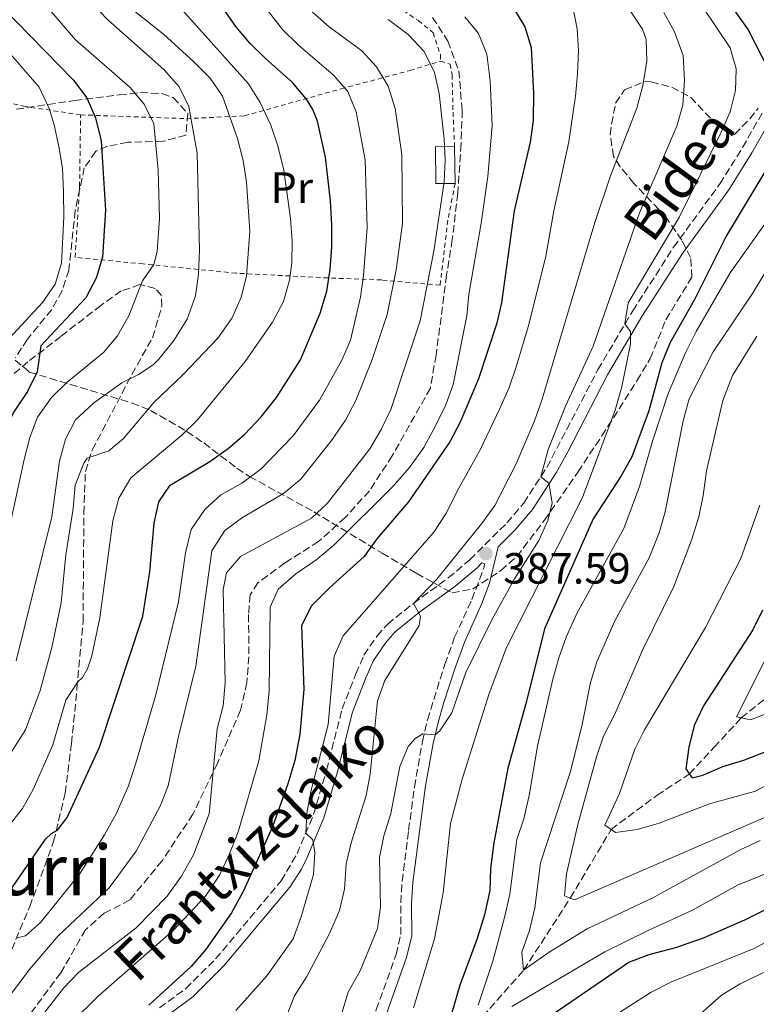
# Model space of a CAD drawing. Units: metres. Extents: x 589754 to 593173, y 4777605 to 4779967.
# Drawn here: x 591821 to 591990, y 4779119 to 4779345 of the extents above; entities that cross this region are included whole.
import ezdxf
from ezdxf.enums import TextEntityAlignment as Align

# ---------------------------------------------------------------- set-up
doc = ezdxf.new("R2010")
doc.units = ezdxf.units.M
doc.header["$MEASUREMENT"] = 0
doc.linetypes.add('DGN Style 2', pattern=[1.7399219301090239, 1.043953158065414, -0.6959687720436097])
doc.linetypes.add('DGN Style 3', pattern=[2.435890702152634, 1.739921930109024, -0.6959687720436097])
for name, color, linetype, lineweight in [('Barranco lineal', 142, 'DGN Style 3', 13), ('Camino', 7, 'DGN Style 3', 0), ('Cauce permanente', 151, 'Continuous', 13), ('Cota de punto acotado terreno', 7, 'Continuous', 0), ('Curva de nivel directora', 30, 'Continuous', 30), ('Curva de nivel intermedia', 30, 'Continuous', 0), ('Edificio', 1, 'Continuous', 13), ('Etiqueta de uso rústico', 92, 'Continuous', 0), ('Margen derecho', 7, 'Continuous', 0), ('Punto acotado terreno (símbolo)', 7, 'Continuous', 0), ('Senda', 7, 'DGN Style 3', 0), ('Tela metálica o alambrada', 7, 'DGN Style 2', 0), ('Texto de rotulación de espacio menor sin especificar', 7, 'Continuous', 0), ('Zona arbolada', 92, 'DGN Style 3', 0)]:
    doc.layers.add(name, color=color, linetype=linetype, lineweight=lineweight)
doc.styles.add('Style-Arial', font='arial.ttf')

# ---------------------------------------------------------------- blocks, each defined once
blk = doc.blocks.new('5PATER')
at = {"layer": 'Cauce permanente', "linetype": 'Continuous', "lineweight": 0}
h = blk.add_hatch(color=51, dxfattribs=at)
edge = h.paths.add_edge_path()
edge.add_ellipse((0, 0), major_axis=(-0.1095731443231308, -0.1110710700762829), ratio=0.9994222409660317, start_angle=0, end_angle=360)

msp = doc.modelspace()

# ---------------------------------------------------------------- linework, layer by layer
at = {"layer": 'Barranco lineal', "color": 142, "linetype": 'DGN Style 3', "lineweight": 13}
msp.add_polyline3d([(591927.3799999999, 4779116.369999999, 370), (591936.7400000002, 4779126.949999999, 365), (591947.4199999999, 4779143.449999999, 360), (591956.7400000002, 4779159.16, 355), (591967.2599999999, 4779167, 351.7899999999936), (591974.6200000001, 4779171.84, 350), (591980.3399999999, 4779177.980000001, 347.2599999999948), (591986.5499999998, 4779184.699999999, 345), (591993.5599999996, 4779190.369999999, 342.2200000000012), (591999.5899999999, 4779193.76, 340), (592008.6900000004, 4779200.050000001, 337.3800000000047), (592015.5499999998, 4779204.600000001, 335), (592021.6100000005, 4779209.77, 333.4600000000065), (592031.9600000001, 4779218.49, 330), (592037.7800000003, 4779224.539999999, 327.0299999999988), (592041.1900000004, 4779228.99, 325), (592049.0899999999, 4779236.449999999, 320), (592053.3300000001, 4779239.960000001, 318.2799999999988), (592059.4199999999, 4779245.119999999, 315), (592065.3499999996, 4779248.550000001, 312.4400000000023), (592070.7100000001, 4779250.189999999, 310.8000000000029), (592077.04, 4779251.390000001, 310), (592081.0800000001, 4779252.34, 308.8099999999977)], dxfattribs=at)
at = {"layer": 'Camino', "color": 7, "linetype": 'DGN Style 3', "lineweight": 0}
for points in [[(591853.3799999984, 4779118.33, 399.5200000000042), (591859.3999999977, 4779122.720000003, 399.050000000003), (591866.2499999986, 4779129.540000002, 398.2899999999935), (591881.2499999988, 4779147.41, 396.1600000000036), (591884.8699999999, 4779153.59, 395.300000000003), (591888.6700000019, 4779162.630000002, 394.7100000000065), (591891.6200000001, 4779172.760000002, 393.1100000000005), (591895.1999999987, 4779186.78, 392.0899999999965), (591898.339999999, 4779194.78, 391.5399999999937), (591900.1899999997, 4779199.080000001, 391.5399999999937), (591903.2299999996, 4779203.510000001, 391.0099999999949), (591905.6200000013, 4779206.190000001, 390.5200000000042), (591911.4999999999, 4779210.910000001, 390.050000000003), (591919.4699999982, 4779216.75, 388.7700000000042), (591924.4100000003, 4779220.910000003, 387.9900000000052), (591932.9200000018, 4779229.36, 386.4700000000012), (591936.7500000006, 4779233.9, 385.5899999999966), (591942.0500000003, 4779242.050000002, 384.5500000000028), (591953.7499999992, 4779264.439999999, 381.1999999999971), (591961.6900000008, 4779277.870000001, 379.4600000000065), (591971.0499999995, 4779292.450000001, 378.3099999999977), (591981.6399999998, 4779306.95, 377.6100000000006), (591986.85, 4779315.300000001, 376.9100000000035), (591991.4600000011, 4779323.420000002, 375.8899999999995)], [(591904.6000000021, 4779084.690000001, 381.6199999999953), (591901.399999999, 4779086.32, 381.8899999999995), (591898.8299999986, 4779090.940000001, 382.3600000000005), (591898.2299999995, 4779095.110000002, 382.6300000000047), (591898.4400000018, 4779100.100000001, 382.6399999999994), (591899.8900000004, 4779108.27, 382.6499999999942), (591903.0100000006, 4779117.930000001, 382.6600000000036), (591907.5500000003, 4779130.53, 382.3999999999943), (591908.6200000008, 4779135.080000001, 382.1600000000035), (591908.6099999996, 4779142.36, 382.1699999999984), (591908.9299999994, 4779147.28, 382.3300000000019), (591910.3999999978, 4779158.99, 382.7100000000063), (591911.739999999, 4779168.87, 383.4400000000023), (591913.5799999986, 4779179.290000003, 384.7599999999947), (591914.7399999986, 4779184.290000003, 385.4600000000063), (591918.6999999993, 4779196.980000001, 386.1199999999953), (591920.9400000012, 4779203.16, 386.3099999999977), (591924.8999999975, 4779211.83, 387.0200000000042), (591927.7199999982, 4779219.210000001, 387.6699999999984), (591927.7600000007, 4779219.990000002, 387.7899999999937), (591927.1999999997, 4779220.200000001, 387.8000000000029)]]:
    msp.add_polyline3d(points, dxfattribs=at)
at = {"layer": 'Curva de nivel directora', "color": 30, "linetype": 'Continuous', "lineweight": 30, "flags": 128}
for points, elevation in [([(591998.2200000003, 4779429.87), (591986.5499999982, 4779419.430000002), (591982.0199999998, 4779416.300000003), (591978.3799999986, 4779412.869999999), (591973.1799999997, 4779403.77), (591969.5799999987, 4779399.84), (591966.3800000002, 4779395.26), (591964.1499999994, 4779390.510000001), (591960.0700000003, 4779380.130000004), (591959.6799999991, 4779375.51), (591961.2799999996, 4779371.300000002), (591964.9999999988, 4779367.480000001), (591971.91, 4779361.949999999), (591979.0899999995, 4779354.41), (591982.25, 4779350.51), (591988.1199999995, 4779342.190000001), (591992.8600000005, 4779333.02)], 375), ([(591817.0599999989, 4779142.039999999), (591827.2999999983, 4779156.960000001), (591828.6799999997, 4779158.210000004), (591830.0199999985, 4779159.03), (591832.2499999992, 4779161.930000001), (591839.67, 4779177.970000002), (591849.5699999996, 4779208.03), (591851.1499999999, 4779218.180000001), (591852.1400000001, 4779229.289999999), (591853.2399999998, 4779234.180000001), (591855.8399999993, 4779237.95), (591864.9099999998, 4779243.410000001), (591869.0800000007, 4779246.350000001), (591872.8899999993, 4779249.650000001), (591876.6299999988, 4779253.600000001), (591880.1600000003, 4779258.08), (591885.6599999989, 4779266.690000001), (591890.1899999996, 4779277.350000001), (591891.7299999996, 4779282.390000001), (591892.4899999995, 4779287.340000001), (591892.8699999995, 4779292.5), (591892.8200000004, 4779297.59), (591892.5199999987, 4779303.039999999), (591891.3600000008, 4779313.060000001), (591889.5700000004, 4779321.300000001), (591888.4900000008, 4779324), (591887.0299999992, 4779326.32), (591883.8599999995, 4779330.189999999), (591877.6700000003, 4779335.640000002), (591874.0800000007, 4779339.180000001), (591870.8499999986, 4779343.000000002), (591864.5599999988, 4779352.160000001)], 425), ([(591817.2699999991, 4779347.580000003), (591833.6699999986, 4779330.76), (591836.7899999989, 4779326.640000001), (591838.7499999991, 4779322.04), (591840.0199999987, 4779316.820000002), (591841.029999999, 4779300.92), (591840.3200000004, 4779290.16), (591838.8699999999, 4779285.380000001), (591836.5499999997, 4779280.890000001), (591826.2700000001, 4779269.869999999), (591825.3899999994, 4779263.940000001), (591823.2100000002, 4779259.439999999), (591820.0699999997, 4779254.770000001), (591817.8599999992, 4779250.290000001), (591816.0399999997, 4779245.42), (591812.7599999984, 4779228.790000001), (591809.6200000002, 4779218.58), (591802.9599999995, 4779203.939999999)], 450), ([(591934.2000000003, 4779347.580000003), (591936.9999999988, 4779342.939999999), (591938.4699999995, 4779338.150000001), (591938.9900000002, 4779327.720000002), (591938.8899999997, 4779321.470000003), (591938.2199999992, 4779316.510000001), (591934.5600000002, 4779300.770000001), (591931.6499999999, 4779279.740000002), (591930.5300000003, 4779274.86), (591926.3700000005, 4779262.350000001), (591922.2199999997, 4779252.369999999), (591919.8599999994, 4779247.880000002), (591910.3699999988, 4779234.160000003), (591903.1699999992, 4779225.730000001), (591900.23, 4779221.680000001), (591892.2100000002, 4779214.440000001), (591888.1899999991, 4779210.37), (591885.8899999991, 4779205.890000002), (591886.4500000001, 4779191.190000001), (591885.5299999992, 4779180.970000002), (591884.3400000001, 4779174.960000001), (591882.8, 4779169.600000001), (591879.2300000004, 4779159.800000002), (591872.5499999997, 4779144.949999999), (591869.9000000008, 4779140.109999999), (591863.9599999997, 4779131.570000002), (591860.6600000006, 4779127.810000001), (591850.9399999998, 4779118.930000001)], 400), ([(591993.7999999991, 4779312.789999999), (591983.0599999991, 4779294.99), (591975.7999999992, 4779280.300000001), (591970.2400000005, 4779270.62), (591968.3299999993, 4779266), (591965.3799999988, 4779254.990000002), (591961.4999999986, 4779244.460000002), (591959.0800000001, 4779240.09), (591952.6200000005, 4779230.240000002), (591941.5299999994, 4779205.130000001), (591937.3399999985, 4779188.24), (591933.0800000004, 4779173.190000001), (591929.8899999986, 4779156.130000002), (591929.1199999999, 4779150.220000001), (591929.0300000003, 4779145.220000002), (591927.7599999985, 4779139.640000001), (591926.0399999997, 4779133.99), (591922.1199999992, 4779123.520000001), (591918.8800000004, 4779112.220000002)], 375), ([(591991.4299999998, 4779209.380000004), (591989.2100000003, 4779204.890000002), (591977.9299999994, 4779187.480000001), (591975.73, 4779182.990000002), (591974.5699999998, 4779178.000000001), (591973.8500000002, 4779173.040000001), (591975.3299999998, 4779171.020000001), (591977.7399999994, 4779171.560000001), (591982.2900000003, 4779173.61), (591987.1600000006, 4779175.050000003), (591992.0199999999, 4779176.960000001)], 350), ([(591941.259999999, 4779115.42), (591960.7799999989, 4779128.800000002), (591965.4799999994, 4779130.53), (591971.53, 4779132.119999999), (591977.9200000004, 4779134.32), (591987.3699999986, 4779138.480000001), (591996.7800000008, 4779143.210000002)], 375)]:
    msp.add_lwpolyline(points, dxfattribs=dict(at, elevation=elevation))
at = {"layer": 'Curva de nivel intermedia', "color": 30, "linetype": 'Continuous', "lineweight": 0, "flags": 128}
for points, elevation in [([(591963.9600000017, 4779342.359999998), (591961.1699999999, 4779346.5), (591956.9000000008, 4779350.13), (591952.0500000004, 4779353.300000002), (591942.1599999998, 4779357.42), (591935.2900000011, 4779361.980000001), (591931.8100000009, 4779365.749999999), (591930.6900000012, 4779369.12), (591931.9400000006, 4779373.98), (591933.9800000013, 4779379.33), (591935.5200000014, 4779384.59), (591937.6500000014, 4779389.109999999), (591941.400000002, 4779393.13), (591948.0600000006, 4779402.259999999), (591966.0600000005, 4779422.869999999), (591976.3100000012, 4779435.789999999), (591982.5100000015, 4779442.850000001), (591986.2000000018, 4779452.159999999), (591987.7000000017, 4779457.470000001), (591990.3900000005, 4779467.56)], 390.0000000000002), ([(591851.9500000001, 4779354.31), (591873.7699999999, 4779329.83), (591876.4000000008, 4779325.569999999), (591878.8900000007, 4779320.390000001), (591880.470000001, 4779315.649999999), (591881.8400000011, 4779310.109999998), (591883.4100000003, 4779299.039999999), (591883.7800000013, 4779293.880000002), (591883.6900000019, 4779288.880000001), (591883.1399999998, 4779284.88), (591881.800000001, 4779280.059999999), (591879.2500000006, 4779275.289999999), (591873.03, 4779266.279999999), (591862.0599999998, 4779252.939999999), (591858.5199999993, 4779249.399999999), (591846.8400000005, 4779239.67), (591844.1100000013, 4779235.020000001), (591842.6800000007, 4779229.81), (591839.7700000006, 4779207.61), (591837.900000002, 4779198.949999998), (591836.8800000005, 4779195.96), (591835.7699999998, 4779193.989999999), (591834.6699999999, 4779192.99), (591831.980000001, 4779188.759999999), (591828.9600000012, 4779178.539999999), (591824.4999999999, 4779168.310000001), (591822.0099999999, 4779163.970000001), (591818.9499999998, 4779159.989999999)], 430.0000000000001), ([(591871.85, 4779354.83), (591881.5400000017, 4779342.289999999), (591885.1000000001, 4779338.779999999), (591893.2100000015, 4779331.84), (591896.4900000006, 4779328.07), (591898.3800000015, 4779323.429999998), (591900.4700000014, 4779312.5), (591900.9100000019, 4779296.930000001), (591900.0700000013, 4779285.989999999), (591899.3700000017, 4779281.039999999), (591897.140000001, 4779271.160000001), (591895.1000000003, 4779266.59), (591890.050000001, 4779257.439999999), (591883.9500000011, 4779249.27), (591876.6100000008, 4779241.640000001), (591872.25, 4779238.470000002), (591867.4199999998, 4779235.789999999), (591863.7400000007, 4779232.409999999), (591860.6800000007, 4779227.82), (591859.3399999996, 4779222.519999999), (591857.7300000002, 4779211.289999999), (591852.5500000013, 4779190.010000001), (591848.0000000005, 4779174.319999999), (591846.2700000005, 4779169.179999999), (591843.51, 4779162.739999998), (591840.800000001, 4779157.899999999), (591835.0600000012, 4779148.9), (591826.1600000006, 4779137.880000002), (591822.7499999997, 4779134.789999999), (591820.7900000017, 4779134.369999997)], 420), ([(591820.6100000006, 4779197.76), (591828.7600000001, 4779230.76), (591830.4800000011, 4779243.46), (591831.8700000015, 4779248.500000001), (591834.1700000014, 4779252.939999999), (591838.2700000008, 4779256.76), (591844.7900000009, 4779261.38), (591848.5599999994, 4779263.3), (591851.9099999999, 4779265.51), (591853.2700000011, 4779266.82), (591856.6900000009, 4779271.08), (591859.7100000007, 4779275.970000001), (591861.6200000017, 4779281.310000001), (591862.3200000013, 4779286.25), (591862.5300000014, 4779291.81), (591862.0399999997, 4779313.96), (591860.1399999998, 4779324.650000001), (591857.9100000013, 4779329.139999999), (591854.3700000008, 4779333.140000001), (591841.5499999998, 4779344.510000001), (591833.9700000003, 4779352.51)], 440.0000000000001), ([(591845.4400000012, 4779348.279999999), (591854.3000000014, 4779341.220000001), (591861.2300000006, 4779334.859999999), (591865.0199999993, 4779331.15), (591867.8300000011, 4779327.009999999), (591871.2400000021, 4779317.349999999), (591872.5600000008, 4779312.3), (591873.3099999995, 4779307.349999999), (591874.0400000004, 4779296.109999999), (591873.3300000018, 4779285.84), (591872.1100000015, 4779280.989999999), (591870.0599999996, 4779276.289999999), (591866.7400000002, 4779271.63), (591858.8300000001, 4779263.349999999), (591852.12, 4779256.88), (591845.1799999997, 4779248.680000001), (591841.7900000013, 4779245.87), (591836.8100000012, 4779244.16), (591836.0700000013, 4779243.029999998), (591834.1, 4779237.98), (591833.5999999993, 4779232.67), (591831.9299999997, 4779222), (591830.9200000016, 4779211.019999999), (591828.7800000003, 4779200.849999999), (591826.0600000002, 4779191.01), (591822.7000000007, 4779181.949999998), (591816.6000000007, 4779172.539999999)], 435), ([(591826.7100000004, 4779348.599999999), (591834.1600000003, 4779339.970000001), (591846.6900000008, 4779329.01), (591849.9200000005, 4779325.189999999), (591852.0799999997, 4779320.679999999), (591853.0900000001, 4779310.100000001), (591853.4100000019, 4779299.029999999), (591852.8600000021, 4779291.460000001), (591852.0900000009, 4779288.52), (591849.4800000002, 4779284.730000001), (591846.350000001, 4779276.74), (591843.7600000004, 4779272.189999999), (591840.5799999997, 4779268.329999999), (591832.2300000014, 4779261.529999999), (591828.6500000006, 4779258.039999999), (591825.4699999999, 4779253.560000001), (591823.750000001, 4779248.859999998), (591822.4400000012, 4779243.890000001), (591817.8800000015, 4779222.689999999)], 445), ([(591947.9900000015, 4779347.380000001), (591948.9600000014, 4779342.480000001), (591949.2600000009, 4779337.409999999), (591949.0599999998, 4779332.13), (591948.6300000006, 4779327.039999999), (591947.0999999995, 4779316.58), (591943.6399999994, 4779300.789999999), (591941.8300000012, 4779290.41), (591937.8100000002, 4779274.470000001), (591935.0300000019, 4779265.099999999), (591933.4100000013, 4779260.369999999), (591931.3100000002, 4779255.529999998), (591926.7100000002, 4779245.900000001), (591921.5100000012, 4779236.599999998), (591919.0999999995, 4779231.67), (591916.1500000012, 4779227.26), (591895.4400000002, 4779203.509999999), (591893.3500000001, 4779198.83), (591891.970000001, 4779183.210000001), (591888.0599999995, 4779167.859999999), (591887.1000000006, 4779162.899999999), (591886.8600000015, 4779158.329999999), (591888.5100000009, 4779156.769999999), (591888.9100000011, 4779153.92), (591888.6300000016, 4779148.880000001), (591885.8300000011, 4779139.150000001), (591884.0100000015, 4779134.16), (591877.980000001, 4779125.65), (591870.8700000009, 4779117.710000001)], 395.0000000000002), ([(591977.7700000008, 4779347.409999999), (591983.9900000012, 4779338.140000001), (591985.4000000015, 4779333.319999998), (591985.2499999995, 4779328.319999998), (591984.0000000001, 4779323.48), (591981.9700000006, 4779318.819999999), (591972.4199999997, 4779299.4), (591960.6900000017, 4779279.730000001), (591959.9299999995, 4779274.88), (591961.1600000011, 4779273.17), (591961.1900000002, 4779270.32), (591959.2300000021, 4779260.51), (591957.6699999997, 4779255.13), (591950.1799999997, 4779235.159999998), (591932.780000001, 4779200.8), (591928.8499999993, 4779190.300000001), (591922.6900000013, 4779170.689999999), (591919.9800000001, 4779160.539999999), (591918.3399999995, 4779144.679999999), (591916.3500000001, 4779134.100000001), (591911.54, 4779118.300000001)], 380.0000000000002), ([(591887.8000000002, 4779346.770000001), (591892.2200000014, 4779342.92), (591899.6700000013, 4779337.439999999), (591903.0799999998, 4779333.789999999), (591905.7000000017, 4779329.289999999), (591907.3700000015, 4779324.239999999), (591908.8500000011, 4779313.689999999), (591909.0099999999, 4779297.849999999), (591907.5500000003, 4779287.279999998), (591905.5099999995, 4779277.079999999), (591902.1000000008, 4779266.769999999), (591898.3200000012, 4779257.390000001), (591895.9500000018, 4779252.899999999), (591892.7900000013, 4779248.199999998), (591885.7300000004, 4779239.359999998), (591881.7899999998, 4779236.09), (591872.410000001, 4779230.57), (591868.3699999999, 4779227.640000001), (591865.4100000004, 4779222.92), (591861.7100000011, 4779196.51), (591857.7600000015, 4779180.449999998), (591855.4100000003, 4779169.119999998), (591853.5199999993, 4779164.5), (591848.0800000011, 4779154.209999999), (591841.8700000016, 4779145.77), (591830.1900000006, 4779134.84), (591823.540000001, 4779127.01), (591818.4, 4779120.069999999)], 415.0000000000002), ([(591923.2500000001, 4779345.230000001), (591926.4199999997, 4779341.369999998), (591928.3100000005, 4779336.630000002), (591929.0800000017, 4779330.55), (591929.5700000012, 4779320.34), (591928.5099999995, 4779308.640000001), (591927.040000001, 4779297.949999999), (591924.1900000012, 4779281.640000001), (591923.770000001, 4779276.730000001), (591920.5900000003, 4779261.06), (591918.9500000018, 4779256.34), (591916.5600000003, 4779251.569999999), (591913.8600000001, 4779246.63), (591910.6000000013, 4779242.01), (591906.7900000003, 4779237.710000001), (591893.3300000001, 4779224.269999999), (591889.1700000004, 4779220.84), (591884.5999999995, 4779217.699999999), (591880.5600000004, 4779214.210000001), (591878.7300000021, 4779210.02), (591878.5199999998, 4779190.869999998), (591877.9600000009, 4779185.430000001), (591876.1100000001, 4779174.869999999), (591871.4499999998, 4779158.850000001), (591869.2800000017, 4779153.17), (591867.1200000002, 4779148.670000001), (591863.9599999997, 4779143.880000001), (591856.5700000002, 4779136.09), (591839.2499999999, 4779120.9), (591827.3400000008, 4779109.119999999)], 405.0000000000002), ([(591895.0900000014, 4779117.140000002), (591896.570000001, 4779121.92), (591899.3300000015, 4779126.830000001), (591903.3200000012, 4779136.5), (591903.9800000007, 4779141.46), (591903.7300000003, 4779152.77), (591904.7600000007, 4779157.67), (591906.35, 4779162.83), (591908.4199999997, 4779173.57), (591910.3300000008, 4779178.189999999), (591911.9400000002, 4779180.01), (591913.6299999999, 4779181.060000001), (591916.490000001, 4779180.84), (591917.5500000004, 4779181.710000001), (591920.3300000011, 4779185.859999999), (591923.5300000019, 4779195.119999997), (591929.4999999999, 4779207.279999999), (591934.6600000008, 4779216.550000001), (591940.2100000007, 4779225.310000001), (591942.2500000015, 4779229.880000002), (591943.2800000019, 4779233.949999999), (591942.4900000006, 4779238.409999998), (591940.6399999999, 4779239.88), (591942.360000001, 4779246.180000001), (591946.3200000017, 4779256.06), (591952.6500000017, 4779269.789999999), (591963.2400000021, 4779300.34), (591971.7699999993, 4779320.179999998), (591973.1600000019, 4779324.98), (591973.5799999997, 4779330.659999999), (591973.2700000012, 4779336.359999998), (591971.2300000006, 4779341.789999999), (591968.8500000001, 4779346.180000001)], 385), ([(591905.7300000008, 4779344.570000002), (591910.3300000008, 4779341.17), (591913.9400000006, 4779337.239999999), (591916.3200000012, 4779332.489999999), (591917.3899999994, 4779327.609999998), (591918.5400000006, 4779317.179999999), (591918.8100000012, 4779312.449999999), (591918.5200000005, 4779307.46), (591916.1900000015, 4779291.53), (591913.0399999998, 4779275.600000001), (591906.3200000009, 4779255.329999999), (591904.1399999993, 4779250.710000001), (591901.5700000012, 4779246.279999998), (591891.8800000016, 4779233.889999999), (591888.2100000015, 4779230.46), (591871.9000000014, 4779221.66), (591868.7600000009, 4779217.949999998), (591867.9600000007, 4779214.119999999), (591868.4000000011, 4779192.739999999), (591867.9800000008, 4779187.449999998), (591866.5999999995, 4779182.179999998), (591864.78, 4779162.759999999), (591861.1900000003, 4779153.34), (591858.4600000011, 4779148.470000001), (591855.1799999999, 4779143.869999999), (591848.0900000001, 4779136.619999998), (591834.870000001, 4779126.41), (591831.3900000008, 4779122.82), (591821.5400000005, 4779110.109999999)], 410), ([(591815.2500000007, 4779341.210000001), (591825.8400000009, 4779329.060000001), (591828.1299999999, 4779324.199999999), (591829.300000001, 4779320.439999999), (591830.3600000005, 4779315.489999999), (591831.1800000007, 4779310.560000001), (591831.4400000002, 4779305.08), (591831.5000000005, 4779299.349999999), (591830.9900000008, 4779288.77), (591829.490000001, 4779284), (591826.600000001, 4779279.810000001), (591818.97, 4779271.59)], 455.0000000000001), ([(591882.4500000014, 4779116.399999999), (591884.3300000011, 4779121.039999999), (591887.0800000004, 4779125.51), (591892.4100000013, 4779135.53), (591894.6300000009, 4779140.579999999), (591895.7000000017, 4779145.460000001), (591896.1399999997, 4779151.259999999), (591897.2500000005, 4779156.13), (591900.7300000007, 4779166.91), (591901.6300000015, 4779171.829999999), (591903.3200000012, 4779188.58), (591904.990000001, 4779193.300000001), (591912.8000000007, 4779205.88), (591913.1500000015, 4779207.960000001), (591911.4999999999, 4779210.909999999), (591916.8700000009, 4779216.470000001), (591927.1100000005, 4779229.119999999), (591930.1600000013, 4779233.310000001), (591935.0400000007, 4779242.899999999), (591939.2000000004, 4779252.699999998), (591940.8800000013, 4779257.41), (591953.0499999997, 4779298.100000001), (591956.6500000005, 4779308.819999999), (591962.6600000008, 4779324.26), (591964.0399999999, 4779329.470000001), (591964.9400000008, 4779335.029999998), (591964.7400000019, 4779340.029999999), (591963.9600000017, 4779342.359999998)], 390.0000000000002), ([(591926.3300000002, 4779118.960000001), (591929.7000000009, 4779129.01), (591932.4099999999, 4779139.320000002), (591933.5900000001, 4779144.33), (591935.1700000004, 4779156.829999999), (591936.7700000008, 4779161.57), (591938.0200000004, 4779166.91), (591939.9400000002, 4779178.199999999), (591943.4200000004, 4779193.56), (591944.7700000005, 4779198.49), (591946.4600000002, 4779203.189999999), (591948.9400000013, 4779208.640000001), (591959.7000000015, 4779228.050000001), (591963.2700000011, 4779237.66), (591966.2200000016, 4779248.029999999), (591969.8100000012, 4779258.960000001), (591973.800000001, 4779268.310000001), (591976.2400000019, 4779273.179999999), (591983.970000001, 4779286.57), (591993.1300000009, 4779299.500000001)], 370.0000000000002), ([(591990.8399999997, 4779156.65), (591986.3100000013, 4779154.529999999), (591966.2700000008, 4779143.51), (591951.2600000014, 4779136.429999999), (591942.5599999998, 4779131.109999998), (591936.7400000016, 4779126.949999999), (591936.2900000003, 4779131.08), (591938.0600000004, 4779136.02), (591939.2800000008, 4779141.199999998), (591940.5599999994, 4779151.560000001), (591947.4100000003, 4779172.210000002), (591950.020000001, 4779182.779999999), (591952.0500000004, 4779192.769999999), (591953.49, 4779197.560000001), (591957.5900000016, 4779206.96), (591965.4300000003, 4779221.33), (591967.7200000013, 4779227.099999999), (591969.1100000016, 4779231.899999999), (591973.2800000003, 4779252.720000001), (591974.6500000004, 4779257.77), (591980.0999999997, 4779268.480000001), (591989.1200000009, 4779281.850000001), (591991.7699999996, 4779286.279999999)], 365.0000000000002), ([(591998.9400000002, 4779164.930000001), (591948.3500000013, 4779143.08), (591946.1200000005, 4779143.979999999), (591946.570000002, 4779148.979999999), (591949.1600000004, 4779160.3), (591953.3800000004, 4779175.810000001), (591955.020000001, 4779180.54), (591957.5600000002, 4779185.399999999), (591964.0500000011, 4779200.380000002), (591971.100000001, 4779214.81), (591975.1599999999, 4779225.42), (591976.8000000007, 4779230.720000001), (591977.8300000011, 4779235.619999999), (591978.5500000007, 4779241.27), (591982.3100000003, 4779257.329999999), (591984.520000001, 4779263.069999999), (591990.1400000001, 4779272.089999998)], 360), ([(591999.500000001, 4779173.119999999), (591989.8000000004, 4779167.96), (591979.3100000008, 4779165.039999999), (591967.7500000005, 4779160.57), (591962.7000000011, 4779159.140000001), (591957.7400000012, 4779158.470000001), (591955.3099999994, 4779160.159999999), (591958.6900000012, 4779167.390000001), (591962.1900000015, 4779177.520000001), (591964.4300000012, 4779181.999999999), (591978.3699999996, 4779205.429999999), (591986.4100000019, 4779221.210000001), (591990.7800000017, 4779233.390000001)], 355.0000000000002), ([(591993.6100000015, 4779186.140000002), (591988.6800000007, 4779184.269999998), (591985.4200000018, 4779184.939999999), (591996.05, 4779206.060000001)], 345.0000000000002), ([(592111.2700000014, 4779119.060000001), (592109.51, 4779124.059999999), (592107.3100000005, 4779128.55), (592104.1299999999, 4779133.38), (592093.4700000003, 4779146.289999999), (592089.940000001, 4779150.249999999), (592082.6800000012, 4779157.289999999), (592078.2700000011, 4779160.539999999), (592068.5999999995, 4779166.119999998), (592063.7800000005, 4779168.369999999), (592058.8200000006, 4779168.960000002), (592053.2999999997, 4779168.369999999), (592042.1999999997, 4779165.180000001), (592027.2799999999, 4779159.550000002), (592000.2900000003, 4779152.31), (591985.7000000011, 4779146.390000001), (591975.2200000003, 4779140.590000001), (591965.2200000001, 4779136.070000002), (591955.3499999996, 4779131.16), (591934.0300000004, 4779118.640000001)], 370.0000000000002), ([(591956.74, 4779116.039999999), (591965.9199999997, 4779121.940000001), (591970.3900000001, 4779124.17), (591989.6799999997, 4779131.96), (592000.050000001, 4779137.73), (592004.6399999998, 4779139.699999998), (592010.7199999995, 4779142.210000001), (592021.4600000017, 4779145.26), (592040.1500000001, 4779148.230000001), (592051.1500000017, 4779148.630000001), (592056.1300000016, 4779148.179999999), (592061.7300000008, 4779146.06), (592067.2699999996, 4779143.769999999), (592076.5900000003, 4779138.359999999), (592085.3700000001, 4779130.579999999), (592091.6300000009, 4779122.289999999), (592095.490000001, 4779112.619999999)], 380.0000000000002), ([(592082.5300000014, 4779118.869999999), (592079.9299999997, 4779123.149999999), (592075.9700000011, 4779127.329999999), (592067.5600000002, 4779134.06), (592063.2100000004, 4779136.960000001), (592058.6200000016, 4779139.33), (592053.7500000012, 4779140.460000001), (592048.4100000013, 4779140.930000001), (592037.8099999998, 4779140.789999999), (592032.4000000008, 4779139.929999999), (592022.8699999999, 4779136.999999999), (592007.0800000007, 4779132.77), (591997.0700000015, 4779128.999999999), (591986.3000000002, 4779123.84), (591982.050000001, 4779121.210000002), (591974.3300000008, 4779114.329999999)], 385)]:
    msp.add_lwpolyline(points, dxfattribs=dict(at, elevation=elevation))
at = {"layer": 'Edificio', "color": 1, "linetype": 'Continuous', "lineweight": 13, "extrusion": (0.2977591567980687, 0.00908895987869492, 0.954597755785769), "elevation": 220082.6939567836, "flags": 128}
msp.add_lwpolyline([(4759022.377928821, -703858.2887381213), (4759022.441901735, -703853.6898461389), (4759030.901929539, -703853.8241203574), (4759030.837956624, -703858.4230123395), (4759022.377928821, -703858.2887381213)], close=True, dxfattribs=at)
at = {"layer": 'Edificio', "color": 51, "linetype": 'Continuous', "lineweight": 13, "extrusion": (0.2977591567980687, 0.00908895987869492, 0.954597755785769), "elevation": 220082.6939567836, "flags": 128}
msp.add_lwpolyline([(4759022.377928821, -703858.2887381213), (4759022.441901735, -703853.6898461389), (4759030.901929539, -703853.8241203574), (4759030.837956624, -703858.4230123395)], dxfattribs=at)
at = {"layer": 'Edificio', "color": 51, "linetype": 'Continuous', "lineweight": 13, "extrusion": (-7.263655320718117e-05, 0.004726963388677952, 0.9999888252080886), "elevation": 22961.18987434455, "flags": 128}
msp.add_lwpolyline([(591920.9584042755, 4779260.397928545), (591921.0884071805, 4779251.937834028)], dxfattribs=at)
at = {"layer": 'Margen derecho', "color": 7, "linetype": 'Continuous', "lineweight": 0}
for points in [[(591903.7500000005, 4779112.430000001, 382.6699999999983), (591909.9499999986, 4779129.83, 382.3999999999943), (591911.1099999987, 4779134.790000002, 382.1600000000035), (591911.1000000021, 4779142.28, 382.1699999999984), (591911.4100000004, 4779147.040000001, 382.3300000000019), (591912.87, 4779158.670000001, 382.7100000000063), (591914.2899999993, 4779169.140000001, 383.5200000000042), (591916.0300000005, 4779178.840000001, 384.7700000000041), (591917.149999998, 4779183.66, 385.4600000000063), (591918.4800000002, 4779188.24, 385.820000000007), (591921.0500000007, 4779196.170000001, 386.1199999999953), (591923.2500000001, 4779202.220000001, 386.3099999999977), (591927.1999999997, 4779210.880000004, 387.0200000000042), (591928.9200000007, 4779215.560000001, 387.4600000000065), (591930.9100000003, 4779223.880000002, 387.1399999999994), (591934.739999999, 4779227.680000001, 386.4700000000012), (591938.7499999988, 4779232.420000001, 385.5899999999966), (591944.1700000014, 4779240.770000001, 384.5500000000028), (591946.8799999983, 4779245.61, 383.9499999999971), (591955.9200000018, 4779263.240000002, 381.1999999999971), (591963.8000000007, 4779276.57, 379.4600000000065), (591973.1000000014, 4779291.050000002, 378.3099999999977), (591983.6999999983, 4779305.570000002, 377.6100000000006), (591988.9800000001, 4779314.029999999, 376.9100000000035), (591993.6499999972, 4779322.240000002, 375.8899999999995)], [(591854.6999999994, 4779116.230000001, 399.5200000000042), (591861.0100000015, 4779120.830000001, 399.050000000003), (591868.0799999969, 4779127.860000002, 398.2899999999935), (591883.2499999994, 4779145.939999999, 396.1600000000036), (591885.9299999994, 4779150.100000001, 395.6000000000059), (591887.1299999973, 4779152.570000002, 395.300000000003), (591891.0100000021, 4779161.800000003, 394.7100000000065), (591894.0199999984, 4779172.110000002, 393.1100000000005), (591897.5599999991, 4779186.020000001, 392.0899999999965), (591900.6299999979, 4779193.840000002, 391.5399999999937), (591902.3700000013, 4779197.880000004, 391.5399999999937), (591905.1899999998, 4779201.970000001, 391.0099999999949), (591907.3400000001, 4779204.380000004, 390.5200000000042), (591913.0100000007, 4779208.949999999, 390.050000000003), (591920.9999999994, 4779214.800000001, 388.7700000000042), (591926.0799999976, 4779219.080000001, 387.9900000000052), (591927.1999999997, 4779220.200000001, 387.8000000000029)]]:
    msp.add_polyline3d(points, dxfattribs=at)
at = {"layer": 'Senda', "color": 7, "linetype": 'DGN Style 3', "lineweight": 0}
for points in [[(591915.9099999998, 4779345.060000001, 407.5700000000072), (591919.4100000003, 4779339.630000001, 407.8800000000047), (591921.8900000012, 4779332.86, 407.8800000000047), (591922.6900000013, 4779323.779999999, 407.8800000000047), (591922.4200000009, 4779316.100000001, 407.8800000000047), (591921.670000002, 4779304.790000001, 408.4299999999931), (591920.399999998, 4779294.200000001, 408.5099999999948), (591919.1000000016, 4779286.060000001, 408.199999999997), (591916.6999999988, 4779267.77, 406.8699999999953), (591915.3900000014, 4779260.199999999, 406.4799999999959), (591906.6700000018, 4779244.710000002, 406.5500000000029), (591901.4499999982, 4779236.700000001, 406.6300000000047), (591895.8999999983, 4779230.580000001, 406.7899999999937), (591889.8099999975, 4779225.070000002, 406.6300000000047), (591882.0899999993, 4779220.180000001, 406.4799999999959), (591875.9299999991, 4779215.65, 406.4799999999959), (591874.1599999989, 4779212.86, 406.4799999999959), (591873.7800000011, 4779208.380000001, 406.7899999999937), (591873.8700000005, 4779198.710000002, 407.6499999999942), (591873.3699999999, 4779192.779999999, 408.5899999999966), (591871.9299999982, 4779186.440000001, 408.5899999999966), (591866.7100000012, 4779174.480000001, 409.8399999999965), (591861.0499999997, 4779162.650000001, 411.0200000000042), (591853.9899999986, 4779152.000000001, 411.6399999999995), (591846.609999998, 4779143.020000001, 412.1100000000007), (591840.7600000007, 4779139.970000002, 412.1100000000007), (591836.4899999973, 4779136.210000002, 412.1100000000007), (591830.8000000007, 4779126.350000001, 411.8800000000048), (591822.1399999994, 4779114.720000001, 410.7799999999989)], [(591817.7199999985, 4779127.199999999, 417.9799999999959), (591823.6900000006, 4779141.529999999, 422.2100000000065), (591829.1700000013, 4779156.400000002, 424.6399999999995), (591831.7899999988, 4779167.470000001, 426.0399999999937), (591833.2699999985, 4779178.880000001, 427.6100000000006), (591834.5, 4779191.449999999, 429.8000000000029), (591835.9100000004, 4779206.820000002, 431.2899999999936), (591836.0899999993, 4779231.490000002, 433.5599999999977), (591836.4299999991, 4779241.150000001, 434.5800000000017), (591838.0100000015, 4779246.060000001, 435.0500000000029), (591847.0799999974, 4779263.320000002, 440.6000000000058), (591851.8000000003, 4779271.730000001, 442.3999999999942), (591853.9299999983, 4779278.939999999, 443.4199999999983), (591853.8399999988, 4779281.42, 444.1999999999971), (591852.4200000018, 4779283.01, 444.3600000000006), (591848.9200000014, 4779283.890000002, 444.9900000000052), (591844.6499999978, 4779282.460000002, 446.0800000000017), (591839.9699999974, 4779279.140000001, 447.4900000000054), (591830.8200000009, 4779272.050000001, 448.8200000000071), (591823.2999999997, 4779266.200000001, 450.550000000003), (591814.7399999988, 4779259.000000001, 452.8899999999994)]]:
    msp.add_polyline3d(points, dxfattribs=at)
at = {"layer": 'Tela metálica o alambrada', "color": 7, "linetype": 'DGN Style 2', "lineweight": 0}
for points in [[(591835.3399999999, 4779322.76, 451.1699999999983), (591822.6699999999, 4779324.680000001, 458.3500000000058), (591811.0199999996, 4779327.4, 461.3300000000018), (591808.1600000003, 4779344.99, 458.1900000000023), (591805.8399999999, 4779365.57, 451.2299999999959), (591823.7800000003, 4779363.609999999, 441.679999999993), (591826.5800000001, 4779384.039999999, 441.2100000000065), (591831.9299999997, 4779399.51, 440.7400000000052), (591836.8700000001, 4779410.350000001, 439.1100000000006)], [(591897.0899999999, 4779362.51, 407.8000000000029), (591896.5, 4779359.720000001, 407.8000000000029), (591896.5099999999, 4779358.109999999, 407.820000000007), (591900.5099999999, 4779352.350000001, 408.2200000000012), (591912.6699999999, 4779344.350000001, 409.1600000000035), (591916.0099999999, 4779341.57, 409.320000000007), (591917.6699999999, 4779336.57, 409.4799999999959), (591917.7300000004, 4779335.07, 409.5500000000029)], [(591835.3399999999, 4779322.76, 451.1699999999983), (591859.5599999996, 4779321.880000001, 439.7400000000052), (591872.8499999996, 4779322.539999999, 433.2599999999948), (591894.9299999997, 4779328.720000001, 421), (591910.7599999999, 4779332.92, 412.5399999999936), (591917.7300000004, 4779335.07, 409.5500000000029)], [(591917.7300000004, 4779335.07, 409.5500000000029), (591919.8899999997, 4779334.380000001, 409.5500000000029), (591920.3700000001, 4779331.9, 409.5500000000029), (591920.5700000003, 4779323.359999999, 409.5500000000029), (591920.9299999997, 4779315.539999999, 410.0200000000041)], [(591921.0599999996, 4779307.08, 410.1000000000058), (591919.3899999997, 4779298.640000001, 410.1000000000058), (591917.6200000001, 4779283.779999999, 410.1000000000058), (591904.2100000001, 4779284.960000001, 418.5500000000029), (591891.9699999997, 4779285.42, 425.7599999999948), (591870.9000000004, 4779286.51, 437.3399999999965), (591849.6299999999, 4779288.630000001, 446.9700000000012), (591834.0999999996, 4779290.140000001, 454.4700000000012), (591835.0999999996, 4779306.41, 454.0599999999977), (591835.3399999999, 4779322.76, 451.1699999999983)]]:
    msp.add_polyline3d(points, dxfattribs=at)
at = {"layer": 'Zona arbolada', "color": 92, "linetype": 'DGN Style 3', "lineweight": 0}
for points in [[(591820.4000000004, 4779266.630000001, 451.8399999999965), (591823.5700000003, 4779263.890000001, 449.1300000000047), (591847.1299999999, 4779256.789999999, 438.6199999999953), (591851.2999999998, 4779255.109999999, 436.4199999999983), (591859.6799999997, 4779250.289999999, 431.179999999993), (591863.5099999999, 4779247.65, 429.3300000000018), (591871.1200000001, 4779241.869999999, 426.1600000000035), (591873.9900000002, 4779239.980000001, 424.5299999999989), (591888.6799999997, 4779231.890000001, 413.6399999999995), (591904.3300000001, 4779222.42, 403.320000000007), (591912.2400000002, 4779217.810000001, 398.8699999999953), (591916.3200000003, 4779215.52, 397.1199999999953), (591920.3499999996, 4779213.34, 395.9100000000035), (591925.1200000001, 4779214.25, 395.679999999993), (591931.5099999999, 4779218.41, 395.0800000000018), (591935.1699999999, 4779221.66, 394.4600000000065), (591941.5300000003, 4779229.99, 392.25), (591949.1600000003, 4779240.980000001, 389.0200000000041), (591954.6500000004, 4779249.289999999, 387.5299999999988), (591962.6799999997, 4779261.91, 386.7299999999959), (591965.7100000001, 4779266.99, 386.8300000000018), (591969.2699999996, 4779275.84, 389.9799999999959), (591975.2400000002, 4779285.619999999, 389.0599999999977), (591974.9600000001, 4779290.109999999, 389.1399999999995), (591972.9199999999, 4779294.07, 390.320000000007), (591969.3300000001, 4779299.279999999, 392.1199999999953), (591966.0099999999, 4779302.880000001, 393.2100000000065), (591961.9500000002, 4779307.07, 394.1499999999942), (591958.8300000001, 4779310.890000001, 394.7400000000052), (591957.3200000003, 4779313.26, 394.8600000000006), (591956.5499999998, 4779318.220000001, 394.8600000000006), (591956.8600000005, 4779320.66, 394.8600000000006), (591957.7800000003, 4779325.439999999, 394.8600000000006), (591959.8499999996, 4779328.49, 394.8600000000006), (591964.5999999996, 4779330.42, 394.1900000000023), (591965.9400000004, 4779330.310000001, 394), (591970.6399999997, 4779329.07, 393.8000000000029), (591974.9500000002, 4779326.789999999, 393.5299999999988), (591980.25, 4779321.210000001, 391.8000000000029), (591984.3700000001, 4779318.060000001, 390.1699999999983), (591985.0899999999, 4779318.310000001, 389.929999999993), (591988.5, 4779321.850000001, 390.1199999999953), (591990.4299999997, 4779324.279999999, 390.0800000000018)], [(591873.9900000002, 4779239.980000001, 424.5299999999989), (591888.6799999997, 4779231.890000001, 413.6399999999995), (591904.3300000001, 4779222.42, 403.320000000007), (591912.2400000002, 4779217.810000001, 398.8699999999953), (591916.3200000003, 4779215.52, 397.1199999999953), (591920.3499999996, 4779213.34, 395.9100000000035), (591925.1200000001, 4779214.25, 395.679999999993), (591931.5099999999, 4779218.41, 395.0800000000018), (591935.1699999999, 4779221.66, 394.4600000000065), (591941.5300000003, 4779229.99, 392.25), (591949.1600000003, 4779240.980000001, 389.0200000000041), (591954.6500000004, 4779249.289999999, 387.5299999999988), (591962.6799999997, 4779261.91, 386.7299999999959), (591965.7100000001, 4779266.99, 386.8300000000018), (591969.2699999996, 4779275.84, 389.9799999999959), (591975.2400000002, 4779285.619999999, 389.0599999999977), (591974.9600000001, 4779290.109999999, 389.1399999999995), (591972.9199999999, 4779294.07, 390.320000000007), (591969.3300000001, 4779299.279999999, 392.1199999999953), (591966.0099999999, 4779302.880000001, 393.2100000000065), (591961.9500000002, 4779307.07, 394.1499999999942), (591958.8300000001, 4779310.890000001, 394.7400000000052), (591957.3200000003, 4779313.26, 394.8600000000006), (591956.5499999998, 4779318.220000001, 394.8600000000006), (591956.8600000005, 4779320.66, 394.8600000000006), (591957.7800000003, 4779325.439999999, 394.8600000000006), (591959.8499999996, 4779328.49, 394.8600000000006), (591964.5999999996, 4779330.42, 394.1900000000023), (591965.9400000004, 4779330.310000001, 394), (591970.6399999997, 4779329.07, 393.8000000000029), (591974.9500000002, 4779326.789999999, 393.5299999999988), (591980.25, 4779321.210000001, 391.8000000000029), (591984.3700000001, 4779318.060000001, 390.1699999999983), (591985.0899999999, 4779318.310000001, 389.929999999993), (591988.5, 4779321.850000001, 390.1199999999953), (591990.4299999997, 4779324.279999999, 390.0800000000018)], [(591820.6100000005, 4779324.07, 459.6699999999983), (591833.9900000002, 4779326.050000001, 453.1900000000023), (591844.2000000002, 4779327.33, 448.5899999999965), (591849.0099999999, 4779327.880000001, 446.9900000000052), (591853.9299999997, 4779327.640000001, 446.4900000000052), (591856.5499999998, 4779326.720000001, 446.4400000000023), (591859.8799999999, 4779323.060000001, 446.4400000000023), (591859.4500000002, 4779318.109999999, 447.7899999999936), (591854.2599999999, 4779316.720000001, 449.1600000000035), (591846.1100000005, 4779316.480000001, 451.2200000000012), (591841.5300000003, 4779315.57, 453.0299999999989), (591838.8099999996, 4779314.42, 454.0399999999936), (591836.1799999997, 4779310.630000001, 454.6600000000035), (591834.1100000005, 4779300.850000001, 455.1900000000023), (591832.6500000004, 4779287.220000001, 455.9900000000052), (591831.0999999996, 4779282.49, 455.4199999999983), (591828.6900000004, 4779278.140000001, 454.5800000000018), (591823.1500000004, 4779271.380000001, 453.25), (591820.4400000004, 4779267.15, 452.0800000000018)], [(591820.6100000005, 4779324.07, 459.6699999999983), (591833.9900000002, 4779326.050000001, 453.1900000000023), (591844.2000000002, 4779327.33, 448.5899999999965), (591849.0099999999, 4779327.880000001, 446.9900000000052), (591853.9299999997, 4779327.640000001, 446.4900000000052), (591856.5499999998, 4779326.720000001, 446.4400000000023), (591859.8799999999, 4779323.060000001, 446.4400000000023), (591859.4500000002, 4779318.109999999, 447.7899999999936), (591854.2599999999, 4779316.720000001, 449.1600000000035), (591846.1100000005, 4779316.480000001, 451.2200000000012), (591841.5300000003, 4779315.57, 453.0299999999989), (591838.8099999996, 4779314.42, 454.0399999999936), (591836.1799999997, 4779310.630000001, 454.6600000000035), (591834.1100000005, 4779300.850000001, 455.1900000000023), (591832.6500000004, 4779287.220000001, 455.9900000000052), (591831.0999999996, 4779282.49, 455.4199999999983), (591828.6900000004, 4779278.140000001, 454.5800000000018), (591823.1500000004, 4779271.380000001, 453.25), (591820.4400000004, 4779267.15, 452.0800000000018)], [(591820.4000000004, 4779266.630000001, 451.8399999999965), (591823.5700000003, 4779263.890000001, 449.1300000000047), (591847.1299999999, 4779256.789999999, 438.6199999999953), (591851.2999999998, 4779255.109999999, 436.4199999999983), (591859.6799999997, 4779250.289999999, 431.179999999993), (591863.5099999999, 4779247.65, 429.3300000000018), (591871.1200000001, 4779241.869999999, 426.1600000000035), (591873.9900000002, 4779239.980000001, 424.5299999999989)]]:
    msp.add_polyline3d(points, dxfattribs=at)

# ---------------------------------------------------------------- block references
at = {"layer": 'Punto acotado terreno (símbolo)', "color": 7, "linetype": 'Continuous', "lineweight": 0, "xscale": 10, "yscale": 10, "zscale": 10}
msp.add_blockref('5PATER', (591928.1099999994, 4779222.320000002, 387.589999999997), dxfattribs=at)

# ---------------------------------------------------------------- texts
at = {"color": 7, "linetype": 'Continuous', "lineweight": 0, "style": 'Style-Arial'}
for s, rotation, p in [('Bidea', 53.70936, (591975.9232058167, 4779306.289488955, 380.5599999999977)), ('Frantxizelaiko', 43.89981999999998, (591877.3032873523, 4779151.751498997, 403.1499999999942))]:
    msp.add_text(s, height=9, rotation=rotation, dxfattribs=at).set_placement(p, align=Align.CENTER)
at = {"layer": 'Cota de punto acotado terreno', "color": 7, "linetype": 'Continuous', "lineweight": 0, "style": 'Style-Arial'}
msp.add_text('387.59', height=7.000000000000002, dxfattribs=at).set_placement((591932.079999997, 4779215.439999999, 387.5899999999965))
at = {"layer": 'Etiqueta de uso rústico', "color": 92, "linetype": 'Continuous', "lineweight": 0, "style": 'Style-Arial'}
msp.add_text('Pr', height=7.000000000000002, dxfattribs=at).set_placement((591883.6654566067, 4779306.100009999, 431.0299999999989), align=Align.MIDDLE_CENTER)
at = {"layer": 'Texto de rotulación de espacio menor sin especificar', "color": 7, "linetype": 'Continuous', "lineweight": 0, "style": 'Style-Arial'}
msp.add_text('Agorriturri', height=11.5, dxfattribs=at).set_placement((591804.4578108707, 4779149.87001, 439.6900000000023), align=Align.MIDDLE_CENTER)

doc.saveas('drawing.dxf')
